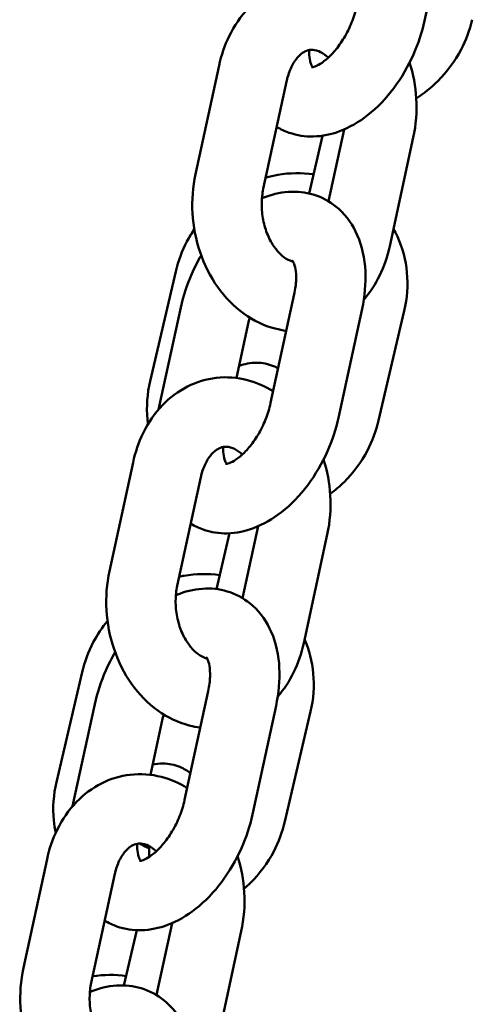
# Model space of a CAD drawing. Units: millimetres. Extents: x 16939 to 22441, y -8722 to 6436.
# Drawn here: x 20097 to 20136, y 4815 to 4900 of the extents above; entities that cross this region are included whole.
import ezdxf

# ---------------------------------------------------------------- set-up
doc = ezdxf.new("R2010")
doc.units = ezdxf.units.MM
doc.layers.add('Visible (ISO)', color=7, linetype='Continuous', lineweight=50)

msp = doc.modelspace()

# ---------------------------------------------------------------- linework, layer by layer
at = {"layer": 'Visible (ISO)'}
for p, q in [((20131.975, 4900.131), (20134.013, 4909.538)), ((20114.214, 4896.26), (20112.177, 4886.853)), ((20120.078, 4894.99), (20118.041, 4885.583)), ((20125.02, 4890.732), (20123.674, 4884.519)), ((20123.16, 4890.191), (20121.994, 4885.199)), ((20131.007, 4890.029), (20128.97, 4880.622)), ((20108.256, 4868.953), (20110.475, 4878.455)), ((20118.675, 4867.065), (20120.712, 4876.472)), ((20108.99, 4866.511), (20110.903, 4875.341)), ((20124.539, 4865.795), (20126.576, 4875.202)), ((20128.008, 4865.545), (20130.227, 4875.047)), ((20115.718, 4869.23), (20116.767, 4874.071)), ((20106.778, 4861.925), (20104.74, 4852.518)), ((20112.642, 4860.655), (20110.604, 4851.248)), ((20115.129, 4855.796), (20114.001, 4850.963)), ((20117.583, 4856.396), (20116.238, 4850.183)), ((20123.57, 4855.694), (20121.533, 4846.287)), ((20100.158, 4834.27), (20102.376, 4843.772)), ((20111.238, 4832.73), (20113.275, 4842.137)), ((20101.554, 4832.176), (20103.466, 4841.005)), ((20117.102, 4831.46), (20119.139, 4840.867)), ((20108.282, 4834.895), (20109.33, 4839.735)), ((20119.91, 4830.861), (20122.129, 4840.364)), ((20099.341, 4827.589), (20097.303, 4818.182)), ((20105.205, 4826.319), (20103.167, 4816.912)), ((20110.147, 4822.061), (20108.801, 4815.848)), ((20107.111, 4821.456), (20105.995, 4816.675)), ((20116.134, 4821.358), (20114.096, 4811.951))]:
    msp.add_line(p, q, dxfattribs=at)
for points, knots in [([(20126.332, 4902.421), (20125.645, 4902.848), (20124.895, 4903.178), (20123.23, 4903.611), (20122.307, 4903.68), (20120.539, 4903.475), (20119.696, 4903.216), (20118.12, 4902.418), (20117.394, 4901.869), (20116.087, 4900.516), (20115.525, 4899.692), (20114.697, 4898), (20114.406, 4897.144), (20114.214, 4896.26)], [3.027837, 3.027837, 3.027837, 3.027837, 3.283166, 3.283166, 3.566847, 3.566847, 3.837539, 3.837539, 4.120222, 4.120222, 4.431582, 4.431582, 4.712389, 4.712389, 4.712389, 4.712389]), ([(20122.214, 4896.122), (20122.214, 4896.122), (20122.248, 4896.119), (20122.423, 4896.154), (20122.59, 4896.206), (20122.995, 4896.421), (20123.223, 4896.572), (20123.715, 4896.982), (20123.98, 4897.245), (20124.512, 4897.876), (20124.778, 4898.25), (20125.269, 4899.073), (20125.492, 4899.525), (20125.861, 4900.45), (20126.006, 4900.922), (20126.108, 4901.385), (20126.11, 4901.393), (20126.111, 4901.401)], [3.000002, 3.000002, 3.000002, 3.000002, 3.20201, 3.20201, 3.457963, 3.457963, 3.688434, 3.688434, 3.928511, 3.928511, 4.181795, 4.181795, 4.443943, 4.443943, 4.70771, 4.70771, 4.712389, 4.712389, 4.712389, 4.712389]), ([(20119.204, 4890.952), (20119.539, 4890.75), (20119.896, 4890.581), (20120.946, 4890.212), (20121.665, 4890.108), (20123.153, 4890.142), (20123.915, 4890.307), (20125.506, 4890.901), (20126.314, 4891.38), (20127.898, 4892.622), (20128.655, 4893.418), (20129.988, 4895.199), (20130.562, 4896.187), (20131.438, 4898.163), (20131.761, 4899.142), (20131.975, 4900.131)], [2.724891, 2.724891, 2.724891, 2.724891, 2.84874, 2.84874, 3.076902, 3.076902, 3.33429, 3.33429, 3.652107, 3.652107, 4.015091, 4.015091, 4.381109, 4.381109, 4.712389, 4.712389, 4.712389, 4.712389]), ([(20131.262, 4893.423), (20131.93, 4893.85), (20132.554, 4894.349), (20133.925, 4895.709), (20134.61, 4896.633), (20135.569, 4898.457), (20135.897, 4899.329), (20136.106, 4900.228)], [3.8746866, 3.8746866, 3.8746866, 3.8746866, 4.1074897, 4.1074897, 4.4407869, 4.4407869, 4.712389, 4.712389, 4.712389, 4.712389]), ([(20123.657, 4896.941), (20123.606, 4896.989), (20123.555, 4897.035), (20123.266, 4897.278), (20123.035, 4897.414), (20122.573, 4897.604), (20122.36, 4897.633), (20121.99, 4897.611), (20121.822, 4897.568), (20121.503, 4897.406), (20121.363, 4897.312), (20121.006, 4896.993), (20120.785, 4896.724), (20120.421, 4896.076), (20120.272, 4895.719), (20120.13, 4895.214), (20120.103, 4895.103), (20120.078, 4894.99)], [2.834167, 2.834167, 2.834167, 2.834167, 2.892859, 2.892859, 3.172162, 3.172162, 3.524399, 3.524399, 3.838558, 3.838558, 4.055901, 4.055901, 4.371066, 4.371066, 4.639867, 4.639867, 4.712389, 4.712389, 4.712389, 4.712389]), ([(20122.002, 4897.601), (20122, 4897.304), (20122.022, 4897.039), (20122.102, 4896.578), (20122.162, 4896.391), (20122.244, 4896.206), (20122.27, 4896.16), (20122.29, 4896.128)], [1.8635364, 1.8635364, 1.8635364, 1.8635364, 2.0725071, 2.0725071, 2.3043349, 2.3043349, 2.4228973, 2.4228973, 2.4228973, 2.4228973]), ([(20131.007, 4890.029), (20131.245, 4891.128), (20131.329, 4892.269), (20131.201, 4894.463), (20131.009, 4895.516), (20130.691, 4896.525)], [1.5707963, 1.5707963, 1.5707963, 1.5707963, 1.9201756, 1.9201756, 2.246566, 2.246566, 2.246566, 2.246566]), ([(20112.177, 4886.853), (20111.939, 4885.754), (20111.855, 4884.613), (20111.988, 4882.334), (20112.207, 4881.196), (20112.937, 4879.036), (20113.447, 4878.014), (20114.726, 4876.206), (20115.49, 4875.414), (20117.185, 4874.199), (20118.101, 4873.753), (20119.39, 4873.418), (20119.708, 4873.357), (20120.029, 4873.317)], [4.712389, 4.712389, 4.712389, 4.712389, 5.061768, 5.061768, 5.414508, 5.414508, 5.766122, 5.766122, 6.108653, 6.108653, 6.424759, 6.424759, 6.525831, 6.525831, 6.525831, 6.525831]), ([(20122.381, 4886.856), (20121.361, 4886.998), (20120.319, 4886.978), (20118.949, 4886.746), (20118.6, 4886.668), (20118.255, 4886.572)], [6.2901544, 6.2901544, 6.2901544, 6.2901544, 6.59466, 6.59466, 6.699976, 6.699976, 6.699976, 6.699976]), ([(20118.041, 4885.583), (20117.952, 4885.173), (20117.903, 4884.729), (20117.896, 4883.817), (20117.94, 4883.35), (20118.117, 4882.445), (20118.25, 4882.008), (20118.584, 4881.213), (20118.785, 4880.855), (20119.219, 4880.246), (20119.452, 4879.996), (20119.918, 4879.604), (20120.149, 4879.469), (20120.445, 4879.347), (20120.532, 4879.319), (20120.614, 4879.3)], [4.712389, 4.712389, 4.712389, 4.712389, 4.975935, 4.975935, 5.240943, 5.240943, 5.506172, 5.506172, 5.76998, 5.76998, 6.034451, 6.034451, 6.313755, 6.313755, 6.439273, 6.439273, 6.439273, 6.439273]), ([(20126.576, 4875.202), (20126.813, 4876.294), (20126.918, 4877.398), (20126.807, 4879.55), (20126.596, 4880.604), (20125.801, 4882.428), (20125.271, 4883.22), (20124.001, 4884.364), (20123.332, 4884.767), (20121.932, 4885.259), (20121.213, 4885.364), (20119.725, 4885.33), (20118.963, 4885.164), (20118.14, 4884.857), (20118.03, 4884.813), (20117.921, 4884.767)], [4.712389, 4.712389, 4.712389, 4.712389, 5.078338, 5.078338, 5.441466, 5.441466, 5.749295, 5.749295, 5.990333, 5.990333, 6.218495, 6.218495, 6.475882, 6.475882, 6.516054, 6.516054, 6.516054, 6.516054]), ([(20130.227, 4875.047), (20130.48, 4876.129), (20130.561, 4877.249), (20130.358, 4879.425), (20130.083, 4880.481), (20129.535, 4881.692), (20129.421, 4881.918), (20129.298, 4882.14)], [4.712389, 4.712389, 4.712389, 4.712389, 5.0395704, 5.0395704, 5.3580883, 5.3580883, 5.4331482, 5.4331482, 5.4331482, 5.4331482]), ([(20112.076, 4882.101), (20111.845, 4881.761), (20111.634, 4881.408), (20111.012, 4880.226), (20110.684, 4879.353), (20110.475, 4878.455)], [7.4618933, 7.4618933, 7.4618933, 7.4618933, 7.5823796, 7.5823796, 7.8539816, 7.8539816, 7.8539816, 7.8539816]), ([(20126.725, 4875.998), (20127.27, 4876.626), (20127.727, 4877.329), (20128.487, 4878.882), (20128.778, 4879.739), (20128.97, 4880.622)], [7.3105446, 7.3105446, 7.3105446, 7.3105446, 7.5731747, 7.5731747, 7.8539816, 7.8539816, 7.8539816, 7.8539816]), ([(20112.671, 4879.833), (20112.37, 4879.322), (20112.097, 4878.792), (20111.44, 4877.309), (20111.117, 4876.33), (20110.903, 4875.341)], [7.3306767, 7.3306767, 7.3306767, 7.3306767, 7.5227017, 7.5227017, 7.8539816, 7.8539816, 7.8539816, 7.8539816]), ([(20120.588, 4879.343), (20120.577, 4879.342), (20120.566, 4879.34), (20120.54, 4879.335), (20120.526, 4879.332), (20120.511, 4879.328)], [6.31018298, 6.31018298, 6.31018298, 6.31018298, 6.3436023, 6.3436023, 6.37702749, 6.37702749, 6.37702749, 6.37702749]), ([(20120.712, 4876.472), (20120.808, 4876.914), (20120.86, 4877.338), (20120.886, 4878.076), (20120.862, 4878.395), (20120.776, 4878.894), (20120.716, 4879.08), (20120.606, 4879.329), (20120.559, 4879.386), (20120.544, 4879.403), (20120.542, 4879.404), (20120.542, 4879.404)], [4.712389, 4.712389, 4.712389, 4.712389, 4.969676, 4.969676, 5.2141, 5.2141, 5.445928, 5.445928, 5.684661, 5.684661, 5.733078, 5.733078, 5.733078, 5.733078]), ([(20116.86, 4874.456), (20116.828, 4874.335), (20116.798, 4874.214), (20116.77, 4874.087), (20116.769, 4874.079), (20116.767, 4874.071)], [7.78000858, 7.78000858, 7.78000858, 7.78000858, 7.84930301, 7.84930301, 7.85398163, 7.85398163, 7.85398163, 7.85398163]), ([(20115.943, 4870.269), (20116.393, 4870.444), (20116.919, 4870.558), (20117.966, 4870.546), (20118.473, 4870.44), (20119.061, 4870.198), (20119.195, 4870.133), (20119.324, 4870.063)], [2.7099706, 2.7099706, 2.7099706, 2.7099706, 2.8590272, 2.8590272, 2.9927626, 2.9927626, 3.0347856, 3.0347856, 3.0347856, 3.0347856]), ([(20118.896, 4868.085), (20118.208, 4868.512), (20117.458, 4868.843), (20115.793, 4869.275), (20114.87, 4869.344), (20113.102, 4869.139), (20112.259, 4868.881), (20110.683, 4868.083), (20109.958, 4867.534), (20108.65, 4866.181), (20108.088, 4865.357), (20107.26, 4863.665), (20106.969, 4862.808), (20106.778, 4861.925)], [3.027837, 3.027837, 3.027837, 3.027837, 3.283166, 3.283166, 3.566847, 3.566847, 3.837539, 3.837539, 4.120222, 4.120222, 4.431582, 4.431582, 4.712389, 4.712389, 4.712389, 4.712389]), ([(20108.256, 4868.953), (20108.003, 4867.871), (20107.922, 4866.75), (20108.037, 4865.51), (20108.053, 4865.373), (20108.071, 4865.237)], [1.5707963, 1.5707963, 1.5707963, 1.5707963, 1.8979777, 1.8979777, 1.9387543, 1.9387543, 1.9387543, 1.9387543]), ([(20114.778, 4861.787), (20114.778, 4861.787), (20114.811, 4861.783), (20114.987, 4861.818), (20115.154, 4861.871), (20115.559, 4862.086), (20115.786, 4862.237), (20116.278, 4862.646), (20116.543, 4862.909), (20117.075, 4863.541), (20117.341, 4863.914), (20117.832, 4864.737), (20118.055, 4865.189), (20118.424, 4866.114), (20118.57, 4866.587), (20118.671, 4867.049), (20118.673, 4867.057), (20118.675, 4867.065)], [3.000002, 3.000002, 3.000002, 3.000002, 3.20201, 3.20201, 3.457963, 3.457963, 3.688434, 3.688434, 3.928511, 3.928511, 4.181795, 4.181795, 4.443943, 4.443943, 4.70771, 4.70771, 4.712389, 4.712389, 4.712389, 4.712389]), ([(20111.767, 4856.617), (20112.102, 4856.415), (20112.459, 4856.246), (20113.509, 4855.877), (20114.229, 4855.772), (20115.717, 4855.806), (20116.479, 4855.972), (20118.07, 4856.566), (20118.877, 4857.045), (20120.461, 4858.286), (20121.218, 4859.083), (20122.552, 4860.864), (20123.125, 4861.851), (20124.002, 4863.827), (20124.325, 4864.806), (20124.539, 4865.795)], [2.724891, 2.724891, 2.724891, 2.724891, 2.84874, 2.84874, 3.076902, 3.076902, 3.33429, 3.33429, 3.652107, 3.652107, 4.015091, 4.015091, 4.381109, 4.381109, 4.712389, 4.712389, 4.712389, 4.712389]), ([(20123.818, 4859.192), (20124.242, 4859.507), (20124.644, 4859.853), (20125.827, 4861.026), (20126.512, 4861.95), (20127.471, 4863.774), (20127.799, 4864.646), (20128.008, 4865.545)], [3.9524886, 3.9524886, 3.9524886, 3.9524886, 4.1074897, 4.1074897, 4.4407869, 4.4407869, 4.712389, 4.712389, 4.712389, 4.712389]), ([(20116.22, 4862.606), (20116.169, 4862.654), (20116.119, 4862.699), (20115.829, 4862.943), (20115.598, 4863.078), (20115.136, 4863.268), (20114.923, 4863.297), (20114.553, 4863.275), (20114.386, 4863.233), (20114.066, 4863.07), (20113.926, 4862.977), (20113.57, 4862.657), (20113.348, 4862.389), (20112.984, 4861.74), (20112.835, 4861.384), (20112.693, 4860.878), (20112.666, 4860.768), (20112.642, 4860.655)], [2.834167, 2.834167, 2.834167, 2.834167, 2.892859, 2.892859, 3.172162, 3.172162, 3.524399, 3.524399, 3.838558, 3.838558, 4.055901, 4.055901, 4.371066, 4.371066, 4.639867, 4.639867, 4.712389, 4.712389, 4.712389, 4.712389]), ([(20114.565, 4863.265), (20114.563, 4862.968), (20114.586, 4862.704), (20114.665, 4862.242), (20114.726, 4862.056), (20114.807, 4861.871), (20114.833, 4861.824), (20114.853, 4861.793)], [1.8635364, 1.8635364, 1.8635364, 1.8635364, 2.0725071, 2.0725071, 2.3043349, 2.3043349, 2.4228973, 2.4228973, 2.4228973, 2.4228973]), ([(20123.57, 4855.694), (20123.808, 4856.793), (20123.892, 4857.934), (20123.765, 4860.127), (20123.572, 4861.181), (20123.254, 4862.189)], [1.5707963, 1.5707963, 1.5707963, 1.5707963, 1.9201756, 1.9201756, 2.246566, 2.246566, 2.246566, 2.246566]), ([(20104.74, 4852.518), (20104.502, 4851.419), (20104.418, 4850.278), (20104.551, 4847.999), (20104.77, 4846.861), (20105.5, 4844.701), (20106.01, 4843.678), (20107.29, 4841.87), (20108.053, 4841.079), (20109.748, 4839.864), (20110.665, 4839.417), (20111.953, 4839.083), (20112.271, 4839.021), (20112.592, 4838.981)], [4.712389, 4.712389, 4.712389, 4.712389, 5.061768, 5.061768, 5.414508, 5.414508, 5.766122, 5.766122, 6.108653, 6.108653, 6.424759, 6.424759, 6.525831, 6.525831, 6.525831, 6.525831]), ([(20114.283, 4852.173), (20113.263, 4852.315), (20112.221, 4852.295), (20111.06, 4852.098), (20110.918, 4852.071), (20110.776, 4852.041)], [6.2901544, 6.2901544, 6.2901544, 6.2901544, 6.59466, 6.59466, 6.6373907, 6.6373907, 6.6373907, 6.6373907]), ([(20110.604, 4851.248), (20110.515, 4850.837), (20110.466, 4850.393), (20110.459, 4849.481), (20110.503, 4849.014), (20110.68, 4848.11), (20110.813, 4847.673), (20111.148, 4846.878), (20111.348, 4846.519), (20111.782, 4845.911), (20112.015, 4845.661), (20112.481, 4845.269), (20112.712, 4845.133), (20113.008, 4845.012), (20113.095, 4844.984), (20113.177, 4844.964)], [4.712389, 4.712389, 4.712389, 4.712389, 4.975935, 4.975935, 5.240943, 5.240943, 5.506172, 5.506172, 5.76998, 5.76998, 6.034451, 6.034451, 6.313755, 6.313755, 6.439273, 6.439273, 6.439273, 6.439273]), ([(20119.139, 4840.867), (20119.376, 4841.959), (20119.481, 4843.062), (20119.37, 4845.215), (20119.159, 4846.269), (20118.365, 4848.093), (20117.835, 4848.884), (20116.564, 4850.029), (20115.895, 4850.432), (20114.496, 4850.924), (20113.776, 4851.028), (20112.288, 4850.994), (20111.526, 4850.829), (20110.703, 4850.521), (20110.593, 4850.477), (20110.484, 4850.431)], [4.712389, 4.712389, 4.712389, 4.712389, 5.078338, 5.078338, 5.441466, 5.441466, 5.749295, 5.749295, 5.990333, 5.990333, 6.218495, 6.218495, 6.475882, 6.475882, 6.516054, 6.516054, 6.516054, 6.516054]), ([(20104.572, 4848.216), (20104.102, 4847.64), (20103.69, 4847.018), (20102.914, 4845.543), (20102.586, 4844.67), (20102.376, 4843.772)], [7.3645761, 7.3645761, 7.3645761, 7.3645761, 7.5823796, 7.5823796, 7.8539816, 7.8539816, 7.8539816, 7.8539816]), ([(20122.129, 4840.364), (20122.382, 4841.446), (20122.463, 4842.566), (20122.265, 4844.688), (20122.013, 4845.692), (20121.607, 4846.63)], [4.712389, 4.712389, 4.712389, 4.712389, 5.0395704, 5.0395704, 5.3421069, 5.3421069, 5.3421069, 5.3421069]), ([(20105.235, 4845.497), (20104.933, 4844.987), (20104.661, 4844.456), (20104.003, 4842.973), (20103.68, 4841.994), (20103.466, 4841.005)], [7.3306767, 7.3306767, 7.3306767, 7.3306767, 7.5227017, 7.5227017, 7.8539816, 7.8539816, 7.8539816, 7.8539816]), ([(20119.288, 4841.663), (20119.833, 4842.291), (20120.29, 4842.994), (20121.05, 4844.547), (20121.341, 4845.403), (20121.533, 4846.287)], [7.3105446, 7.3105446, 7.3105446, 7.3105446, 7.5731747, 7.5731747, 7.8539816, 7.8539816, 7.8539816, 7.8539816]), ([(20113.151, 4845.008), (20113.141, 4845.006), (20113.129, 4845.004), (20113.103, 4844.999), (20113.09, 4844.996), (20113.074, 4844.992)], [6.31018298, 6.31018298, 6.31018298, 6.31018298, 6.3436023, 6.3436023, 6.37702749, 6.37702749, 6.37702749, 6.37702749]), ([(20113.275, 4842.137), (20113.371, 4842.579), (20113.424, 4843.003), (20113.449, 4843.741), (20113.426, 4844.059), (20113.34, 4844.558), (20113.279, 4844.744), (20113.169, 4844.993), (20113.122, 4845.05), (20113.107, 4845.068), (20113.106, 4845.069), (20113.106, 4845.069)], [4.712389, 4.712389, 4.712389, 4.712389, 4.969676, 4.969676, 5.2141, 5.2141, 5.445928, 5.445928, 5.684661, 5.684661, 5.733078, 5.733078, 5.733078, 5.733078]), ([(20109.423, 4840.121), (20109.391, 4839.999), (20109.362, 4839.879), (20109.334, 4839.751), (20109.332, 4839.743), (20109.33, 4839.735)], [7.78000858, 7.78000858, 7.78000858, 7.78000858, 7.84930301, 7.84930301, 7.85398163, 7.85398163, 7.85398163, 7.85398163]), ([(20108.473, 4835.776), (20108.758, 4835.838), (20109.062, 4835.872), (20109.868, 4835.863), (20110.375, 4835.757), (20111.165, 4835.432), (20111.473, 4835.248), (20111.74, 4835.046)], [2.7750899, 2.7750899, 2.7750899, 2.7750899, 2.8590272, 2.8590272, 2.9927626, 2.9927626, 3.095335, 3.095335, 3.095335, 3.095335]), ([(20111.459, 4833.75), (20110.772, 4834.177), (20110.021, 4834.507), (20108.357, 4834.94), (20107.434, 4835.009), (20105.666, 4834.804), (20104.822, 4834.545), (20103.246, 4833.747), (20102.521, 4833.198), (20101.213, 4831.845), (20100.652, 4831.021), (20099.823, 4829.329), (20099.532, 4828.473), (20099.341, 4827.589)], [3.027837, 3.027837, 3.027837, 3.027837, 3.283166, 3.283166, 3.566847, 3.566847, 3.837539, 3.837539, 4.120222, 4.120222, 4.431582, 4.431582, 4.712389, 4.712389, 4.712389, 4.712389]), ([(20100.158, 4834.27), (20099.905, 4833.187), (20099.824, 4832.067), (20099.961, 4830.596), (20100.016, 4830.229), (20100.091, 4829.867)], [1.5707963, 1.5707963, 1.5707963, 1.5707963, 1.8979777, 1.8979777, 2.0074134, 2.0074134, 2.0074134, 2.0074134]), ([(20107.341, 4827.451), (20107.341, 4827.451), (20107.374, 4827.448), (20107.55, 4827.483), (20107.717, 4827.535), (20108.122, 4827.75), (20108.349, 4827.901), (20108.841, 4828.311), (20109.106, 4828.574), (20109.638, 4829.205), (20109.904, 4829.579), (20110.395, 4830.402), (20110.619, 4830.854), (20110.988, 4831.779), (20111.133, 4832.251), (20111.234, 4832.714), (20111.236, 4832.722), (20111.238, 4832.73)], [3.000002, 3.000002, 3.000002, 3.000002, 3.20201, 3.20201, 3.457963, 3.457963, 3.688434, 3.688434, 3.928511, 3.928511, 4.181795, 4.181795, 4.443943, 4.443943, 4.70771, 4.70771, 4.712389, 4.712389, 4.712389, 4.712389]), ([(20104.33, 4822.281), (20104.665, 4822.079), (20105.022, 4821.91), (20106.072, 4821.541), (20106.792, 4821.437), (20108.28, 4821.471), (20109.042, 4821.636), (20110.633, 4822.23), (20111.44, 4822.709), (20113.024, 4823.951), (20113.781, 4824.747), (20115.115, 4826.528), (20115.689, 4827.516), (20116.565, 4829.492), (20116.888, 4830.471), (20117.102, 4831.46)], [2.724891, 2.724891, 2.724891, 2.724891, 2.84874, 2.84874, 3.076902, 3.076902, 3.33429, 3.33429, 3.652107, 3.652107, 4.015091, 4.015091, 4.381109, 4.381109, 4.712389, 4.712389, 4.712389, 4.712389]), ([(20116.369, 4825.03), (20116.559, 4825.194), (20116.743, 4825.365), (20117.729, 4826.343), (20118.414, 4827.267), (20119.373, 4829.091), (20119.701, 4829.963), (20119.91, 4830.861)], [4.0338143, 4.0338143, 4.0338143, 4.0338143, 4.1074897, 4.1074897, 4.4407869, 4.4407869, 4.712389, 4.712389, 4.712389, 4.712389]), ([(20108.783, 4828.27), (20108.732, 4828.318), (20108.682, 4828.364), (20108.392, 4828.607), (20108.162, 4828.743), (20107.699, 4828.933), (20107.487, 4828.962), (20107.117, 4828.94), (20106.949, 4828.897), (20106.629, 4828.735), (20106.489, 4828.641), (20106.133, 4828.322), (20105.912, 4828.053), (20105.547, 4827.405), (20105.398, 4827.048), (20105.257, 4826.543), (20105.229, 4826.432), (20105.205, 4826.319)], [2.834167, 2.834167, 2.834167, 2.834167, 2.892859, 2.892859, 3.172162, 3.172162, 3.524399, 3.524399, 3.838558, 3.838558, 4.055901, 4.055901, 4.371066, 4.371066, 4.639867, 4.639867, 4.712389, 4.712389, 4.712389, 4.712389]), ([(20107.128, 4828.93), (20107.126, 4828.633), (20107.149, 4828.368), (20107.228, 4827.907), (20107.289, 4827.72), (20107.371, 4827.535), (20107.396, 4827.489), (20107.417, 4827.457)], [1.8635364, 1.8635364, 1.8635364, 1.8635364, 2.0725071, 2.0725071, 2.3043349, 2.3043349, 2.4228973, 2.4228973, 2.4228973, 2.4228973]), ([(20107.371, 4828.952), (20107.568, 4828.82), (20107.781, 4828.708), (20108.06, 4828.598), (20108.112, 4828.579), (20108.165, 4828.561)], [2.7251091, 2.7251091, 2.7251091, 2.7251091, 2.9240723, 2.9240723, 2.9687335, 2.9687335, 2.9687335, 2.9687335]), ([(20108.156, 4828.733), (20108.158, 4828.699), (20108.16, 4828.666), (20108.174, 4828.368), (20108.18, 4828.087), (20108.176, 4827.794)], [3.9397186, 3.9397186, 3.9397186, 3.9397186, 3.9588651, 3.9588651, 4.108191, 4.108191, 4.108191, 4.108191]), ([(20116.134, 4821.358), (20116.372, 4822.457), (20116.455, 4823.598), (20116.328, 4825.792), (20116.136, 4826.845), (20115.817, 4827.854)], [1.5707963, 1.5707963, 1.5707963, 1.5707963, 1.9201756, 1.9201756, 2.246566, 2.246566, 2.246566, 2.246566]), ([(20097.303, 4818.182), (20097.065, 4817.083), (20096.982, 4815.942), (20097.114, 4813.663), (20097.333, 4812.525), (20098.063, 4810.365), (20098.573, 4809.343), (20099.853, 4807.535), (20100.616, 4806.743), (20102.311, 4805.528), (20103.228, 4805.082), (20104.516, 4804.747), (20104.834, 4804.686), (20105.155, 4804.646)], [4.712389, 4.712389, 4.712389, 4.712389, 5.061768, 5.061768, 5.414508, 5.414508, 5.766122, 5.766122, 6.108653, 6.108653, 6.424759, 6.424759, 6.525831, 6.525831, 6.525831, 6.525831]), ([(20103.167, 4816.912), (20103.078, 4816.502), (20103.029, 4816.058), (20103.023, 4815.146), (20103.066, 4814.679), (20103.243, 4813.774), (20103.376, 4813.337), (20103.711, 4812.542), (20103.912, 4812.184), (20104.346, 4811.575), (20104.579, 4811.325), (20105.045, 4810.933), (20105.275, 4810.798), (20105.572, 4810.676), (20105.658, 4810.648), (20105.74, 4810.629)], [4.712389, 4.712389, 4.712389, 4.712389, 4.975935, 4.975935, 5.240943, 5.240943, 5.506172, 5.506172, 5.76998, 5.76998, 6.034451, 6.034451, 6.313755, 6.313755, 6.439273, 6.439273, 6.439273, 6.439273]), ([(20111.703, 4806.531), (20111.939, 4807.623), (20112.044, 4808.727), (20111.934, 4810.879), (20111.722, 4811.933), (20110.928, 4813.757), (20110.398, 4814.549), (20109.128, 4815.693), (20108.459, 4816.096), (20107.059, 4816.588), (20106.339, 4816.693), (20104.851, 4816.659), (20104.089, 4816.493), (20103.266, 4816.186), (20103.156, 4816.142), (20103.047, 4816.096)], [4.712389, 4.712389, 4.712389, 4.712389, 5.078338, 5.078338, 5.441466, 5.441466, 5.749295, 5.749295, 5.990333, 5.990333, 6.218495, 6.218495, 6.475882, 6.475882, 6.516054, 6.516054, 6.516054, 6.516054])]:
    msp.add_open_spline(points, degree=3, knots=knots, dxfattribs=at)
msp.add_open_spline([(20106.185, 4817.489), (20105.226, 4817.623), (20104.247, 4817.614), (20103.288, 4817.469)], degree=3, dxfattribs=at)

doc.saveas('drawing.dxf')
